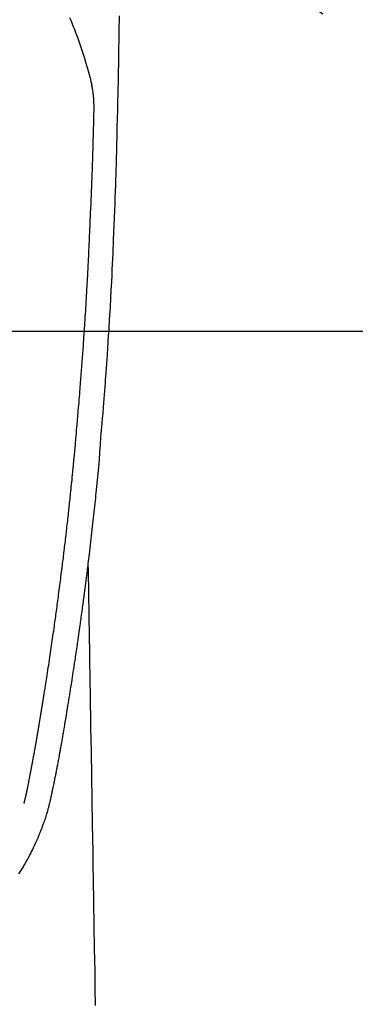
# Model space of a CAD drawing. Extents: x 28111 to 54233, y -10810 to -2410.
# Drawn here: x 43593 to 43621, y -3840 to -3757 of the extents above; entities that cross this region are included whole.
import ezdxf

# ---------------------------------------------------------------- set-up
doc = ezdxf.new("R2010")
doc.units = 0
doc.header["$LTSCALE"] = 50
doc.header["$MEASUREMENT"] = 0
doc.linetypes.add('CENTER2', pattern=[1.125, 0.75, -0.125, 0.125, -0.125])
doc.layers.get('0').update_dxf_attribs({"linetype": 'CONTINUOUS'})
for name, color, linetype in [('126-甲板', 2, 'CONTINUOUS'), ('150-機器', 8, 'CONTINUOUS'), ('160-文字', 254, 'CONTINUOUS')]:
    doc.layers.add(name, color=color, linetype=linetype)
doc.styles.add('KH001', font='txt')
doc.dimstyles.new('KH1xx030', dxfattribs={"dimscale": 30, "dimtxt": 2, "dimasz": 0.6, "dimexe": 0.3, "dimexo": 1.2, "dimgap": 0.5, "dimtad": 3, "dimdec": 1, "dimdsep": 46, "dimlunit": 6, "dimtxsty": 'KH001', "dimblk": 'DOT', "dimcen": 1, "dimdle": 1, "dimclrd": 256, "dimclre": 256, "dimclrt": 256, "dimadec": 0, "dimazin": 0, "dimtfac": 1, "dimtdec": 1, "dimtix": 1, "dimtmove": 2, "dimatfit": 3, "dimldrblk": 'CLOSEDBLANK', "dimfxl": 1, "dimtolj": 1, "dimtzin": 0, "dimlwd": -1, "dimlwe": -1, "dimarcsym": 0})

# ---------------------------------------------------------------- blocks, each defined once
blk = doc.blocks.new('_ClosedBlank')
at = {"color": 0, "linetype": 'ByBlock', "lineweight": -2}
for p, q in [((-1, 0.1667), (0, 0)), ((-1, 0.1667), (-1, -0.1667)), ((0, 0), (-1, -0.1667))]:
    blk.add_line(p, q, dxfattribs=at)
blk = doc.blocks.new('_Dot')
at = {"color": 0, "linetype": 'ByBlock', "lineweight": -2}
blk.add_line((-0.5, 0), (-1, 0), dxfattribs=at)
at = {"color": 0, "linetype": 'ByBlock', "const_width": 0.5}
blk.add_lwpolyline([(-0.25, 0, 1), (0.25, 0, 1)], format="xyb", close=True, dxfattribs=at)

msp = doc.modelspace()

# ---------------------------------------------------------------- linework, layer by layer
at = {"layer": '126-甲板'}
msp.add_lwpolyline([(43917.049, -3783.433), (43237.049, -3783.433, 0.414214), (43227.049, -3793.433), (43227.049, -4208.433, 0.414214), (43237.049, -4218.433), (43917.049, -4218.433, 0.414214), (43927.049, -4208.433), (43927.049, -3793.433, 0.414214)], format="xyb", close=True, dxfattribs=at)
at = {"layer": '150-機器', "color": 13, "linetype": 'CENTER2'}
msp.add_line((43577.064, -3728.223), (43821.082, -3899.087), dxfattribs=at)
at = {"layer": '150-機器', "color": 13, "linetype": 'Continuous'}
for points in [[(43601.021, -3757.057), (43601.016, -3757.418), (43601.006, -3757.991), (43600.997, -3758.564), (43600.988, -3759.137), (43600.978, -3759.71), (43600.969, -3760.189), (43600.961, -3760.669), (43600.952, -3761.148), (43600.943, -3761.628), (43600.934, -3762.109), (43600.925, -3762.591), (43600.915, -3763.072), (43600.905, -3763.554), (43600.888, -3764.257), (43600.87, -3764.96), (43600.852, -3765.664), (43600.837, -3766.367), (43600.834, -3766.553), (43600.83, -3766.738), (43600.827, -3766.924), (43600.823, -3767.109), (43600.818, -3767.367), (43600.812, -3767.624), (43600.805, -3767.882), (43600.798, -3768.14), (43600.789, -3768.477), (43600.779, -3768.814), (43600.769, -3769.151), (43600.758, -3769.488), (43600.745, -3769.919), (43600.731, -3770.351), (43600.716, -3770.782), (43600.701, -3771.213), (43600.683, -3771.737), (43600.665, -3772.26), (43600.646, -3772.783), (43600.627, -3773.307), (43600.604, -3773.929), (43600.581, -3774.551), (43600.557, -3775.173), (43600.532, -3775.795), (43600.516, -3776.18), (43600.499, -3776.566), (43600.482, -3776.951), (43600.464, -3777.336), (43600.442, -3777.818), (43600.419, -3778.299), (43600.395, -3778.781), (43600.371, -3779.262), (43600.335, -3779.975), (43600.296, -3780.688), (43600.257, -3781.401), (43600.216, -3782.114), (43600.199, -3782.406), (43600.181, -3782.697), (43600.164, -3782.988), (43600.146, -3783.279), (43600.113, -3783.802), (43600.08, -3784.325), (43600.046, -3784.847), (43600.011, -3785.37), (43599.985, -3785.753), (43599.958, -3786.137), (43599.931, -3786.52), (43599.904, -3786.904), (43599.883, -3787.192), (43599.861, -3787.481), (43599.84, -3787.77), (43599.818, -3788.059), (43599.792, -3788.393), (43599.767, -3788.728), (43599.74, -3789.063), (43599.714, -3789.397), (43599.68, -3789.83), (43599.645, -3790.262), (43599.609, -3790.695), (43599.572, -3791.128), (43599.547, -3791.413), (43599.522, -3791.699), (43599.497, -3791.985), (43599.474, -3792.27), (43599.427, -3792.899), (43599.384, -3793.528), (43599.341, -3794.157), (43599.292, -3794.785), (43599.244, -3795.322), (43599.191, -3795.859), (43599.135, -3796.396), (43599.079, -3796.932), (43599.056, -3797.154), (43599.033, -3797.377), (43599.01, -3797.599), (43598.986, -3797.822), (43598.961, -3798.061), (43598.935, -3798.301), (43598.91, -3798.541), (43598.884, -3798.781), (43598.858, -3799.02), (43598.831, -3799.259), (43598.805, -3799.498), (43598.779, -3799.737), (43598.691, -3800.511), (43598.601, -3801.286), (43598.509, -3802.06), (43598.415, -3802.834), (43598.396, -3802.995), (43598.376, -3803.157), (43598.356, -3803.319), (43598.336, -3803.481), (43598.323, -3803.586), (43598.309, -3803.691), (43598.296, -3803.796), (43598.283, -3803.902), (43598.269, -3804.011), (43598.255, -3804.121), (43598.241, -3804.23), (43598.227, -3804.339), (43598.214, -3804.445), (43598.2, -3804.55), (43598.187, -3804.656), (43598.173, -3804.761), (43598.161, -3804.854), (43598.149, -3804.947), (43598.137, -3805.04), (43598.124, -3805.132), (43598.108, -3805.255), (43598.092, -3805.377), (43598.077, -3805.5), (43598.061, -3805.622), (43598.041, -3805.766), (43598.022, -3805.909), (43598.003, -3806.053), (43597.984, -3806.197), (43597.963, -3806.349), (43597.943, -3806.501), (43597.923, -3806.654), (43597.902, -3806.806), (43597.878, -3806.979), (43597.854, -3807.153), (43597.83, -3807.327), (43597.806, -3807.5), (43597.789, -3807.623), (43597.772, -3807.746), (43597.755, -3807.869), (43597.737, -3807.992), (43597.71, -3808.183), (43597.683, -3808.373), (43597.656, -3808.564), (43597.629, -3808.755), (43597.615, -3808.851), (43597.601, -3808.947), (43597.588, -3809.043), (43597.574, -3809.14), (43597.557, -3809.256), (43597.54, -3809.373), (43597.523, -3809.489), (43597.506, -3809.605), (43597.48, -3809.785), (43597.453, -3809.965), (43597.427, -3810.144), (43597.4, -3810.324), (43597.377, -3810.476), (43597.355, -3810.629), (43597.332, -3810.782), (43597.308, -3810.935), (43597.292, -3811.045), (43597.275, -3811.155), (43597.258, -3811.265), (43597.242, -3811.375), (43597.222, -3811.505), (43597.202, -3811.635), (43597.182, -3811.765), (43597.162, -3811.894), (43597.128, -3812.111), (43597.095, -3812.328), (43597.061, -3812.545), (43597.027, -3812.762), (43597.005, -3812.906), (43596.982, -3813.049), (43596.959, -3813.192), (43596.936, -3813.336), (43596.917, -3813.456), (43596.898, -3813.576), (43596.879, -3813.696), (43596.86, -3813.816), (43596.823, -3814.041), (43596.787, -3814.265), (43596.75, -3814.489), (43596.714, -3814.713), (43596.704, -3814.775), (43596.694, -3814.836), (43596.684, -3814.898), (43596.674, -3814.959), (43596.627, -3815.247), (43596.58, -3815.535), (43596.532, -3815.823), (43596.484, -3816.111), (43596.474, -3816.17), (43596.464, -3816.228), (43596.455, -3816.286), (43596.445, -3816.345), (43596.418, -3816.502), (43596.392, -3816.659), (43596.366, -3816.817), (43596.339, -3816.974), (43596.323, -3817.068), (43596.307, -3817.162), (43596.291, -3817.256), (43596.275, -3817.35), (43596.257, -3817.459), (43596.238, -3817.569), (43596.219, -3817.678), (43596.2, -3817.788), (43596.175, -3817.935), (43596.149, -3818.083), (43596.124, -3818.23), (43596.098, -3818.377), (43596.086, -3818.445), (43596.074, -3818.512), (43596.062, -3818.579), (43596.05, -3818.647), (43596.011, -3818.861), (43595.972, -3819.076), (43595.932, -3819.29), (43595.892, -3819.504), (43595.875, -3819.594), (43595.859, -3819.683), (43595.842, -3819.772), (43595.824, -3819.861), (43595.806, -3819.957), (43595.787, -3820.053), (43595.768, -3820.149), (43595.75, -3820.244), (43595.735, -3820.317), (43595.721, -3820.39), (43595.706, -3820.463), (43595.692, -3820.535), (43595.671, -3820.636), (43595.651, -3820.736), (43595.631, -3820.836), (43595.61, -3820.936), (43595.595, -3821.01), (43595.58, -3821.083), (43595.565, -3821.156), (43595.55, -3821.23), (43595.529, -3821.334), (43595.507, -3821.438), (43595.485, -3821.542), (43595.463, -3821.646), (43595.454, -3821.691), (43595.444, -3821.737), (43595.435, -3821.783), (43595.425, -3821.829), (43595.406, -3821.924), (43595.386, -3822.02), (43595.366, -3822.115), (43595.346, -3822.21), (43595.335, -3822.261), (43595.324, -3822.312), (43595.314, -3822.363), (43595.303, -3822.414), (43595.289, -3822.476), (43595.275, -3822.539), (43595.261, -3822.601), (43595.247, -3822.664), (43595.236, -3822.715), (43595.224, -3822.765), (43595.212, -3822.816), (43595.2, -3822.866), (43595.192, -3822.9), (43595.183, -3822.934), (43595.175, -3822.967), (43595.166, -3823.001), (43595.157, -3823.036), (43595.149, -3823.072), (43595.14, -3823.107), (43595.131, -3823.143)], [(43596.882, -3757.199), (43596.975, -3757.425), (43597.066, -3757.653), (43597.157, -3757.881), (43597.252, -3758.12), (43597.346, -3758.36), (43597.438, -3758.6), (43597.529, -3758.841), (43597.59, -3759.008), (43597.651, -3759.176), (43597.71, -3759.344), (43597.768, -3759.512), (43597.853, -3759.762), (43597.936, -3760.012), (43598.016, -3760.262), (43598.094, -3760.514), (43598.117, -3760.588), (43598.14, -3760.662), (43598.162, -3760.737), (43598.184, -3760.811), (43598.268, -3761.096), (43598.35, -3761.381), (43598.43, -3761.667), (43598.508, -3761.954), (43598.548, -3762.103), (43598.588, -3762.252), (43598.626, -3762.402), (43598.662, -3762.551), (43598.68, -3762.627), (43598.697, -3762.703), (43598.714, -3762.779), (43598.731, -3762.855)], [(43593.066, -3822.904), (43593.077, -3822.861), (43593.089, -3822.817), (43593.1, -3822.774), (43593.112, -3822.731), (43593.118, -3822.705), (43593.125, -3822.678), (43593.132, -3822.652), (43593.139, -3822.626), (43593.147, -3822.594), (43593.155, -3822.562), (43593.163, -3822.529), (43593.17, -3822.497), (43593.179, -3822.465), (43593.187, -3822.432), (43593.195, -3822.4), (43593.202, -3822.368), (43593.212, -3822.328), (43593.221, -3822.289), (43593.23, -3822.249), (43593.239, -3822.21), (43593.247, -3822.178), (43593.254, -3822.146), (43593.261, -3822.114), (43593.268, -3822.082), (43593.277, -3822.043), (43593.286, -3822.004), (43593.295, -3821.965), (43593.303, -3821.926), (43593.31, -3821.895), (43593.316, -3821.865), (43593.323, -3821.835), (43593.329, -3821.804), (43593.337, -3821.768), (43593.344, -3821.731), (43593.352, -3821.695), (43593.359, -3821.659), (43593.371, -3821.597), (43593.384, -3821.536), (43593.396, -3821.475), (43593.408, -3821.413), (43593.417, -3821.366), (43593.426, -3821.318), (43593.436, -3821.271), (43593.445, -3821.224), (43593.453, -3821.179), (43593.462, -3821.134), (43593.47, -3821.089), (43593.479, -3821.044), (43593.487, -3820.998), (43593.496, -3820.952), (43593.505, -3820.906), (43593.514, -3820.86), (43593.524, -3820.803), (43593.535, -3820.746), (43593.545, -3820.689), (43593.555, -3820.632), (43593.565, -3820.581), (43593.574, -3820.53), (43593.584, -3820.48), (43593.593, -3820.429), (43593.607, -3820.363), (43593.62, -3820.298), (43593.634, -3820.233), (43593.647, -3820.167), (43593.657, -3820.117), (43593.667, -3820.066), (43593.677, -3820.016), (43593.686, -3819.965), (43593.694, -3819.923), (43593.702, -3819.882), (43593.71, -3819.84), (43593.718, -3819.798), (43593.727, -3819.754), (43593.735, -3819.71), (43593.743, -3819.665), (43593.752, -3819.621), (43593.759, -3819.584), (43593.766, -3819.547), (43593.773, -3819.51), (43593.78, -3819.473), (43593.787, -3819.435), (43593.794, -3819.397), (43593.801, -3819.358), (43593.809, -3819.32), (43593.815, -3819.289), (43593.821, -3819.258), (43593.827, -3819.227), (43593.833, -3819.196), (43593.848, -3819.116), (43593.862, -3819.037), (43593.877, -3818.957), (43593.892, -3818.877), (43593.895, -3818.857), (43593.899, -3818.837), (43593.903, -3818.817), (43593.907, -3818.797), (43593.916, -3818.746), (43593.926, -3818.694), (43593.935, -3818.643), (43593.944, -3818.592), (43593.953, -3818.543), (43593.961, -3818.494), (43593.97, -3818.446), (43593.978, -3818.397), (43593.985, -3818.359), (43593.992, -3818.321), (43593.998, -3818.283), (43594.005, -3818.245), (43594.01, -3818.217), (43594.015, -3818.189), (43594.02, -3818.161), (43594.025, -3818.133), (43594.034, -3818.086), (43594.042, -3818.039), (43594.05, -3817.992), (43594.058, -3817.944), (43594.069, -3817.881), (43594.08, -3817.818), (43594.091, -3817.755), (43594.102, -3817.692), (43594.109, -3817.65), (43594.116, -3817.607), (43594.124, -3817.565), (43594.131, -3817.522), (43594.137, -3817.485), (43594.144, -3817.447), (43594.15, -3817.409), (43594.157, -3817.371), (43594.162, -3817.34), (43594.167, -3817.309), (43594.172, -3817.277), (43594.178, -3817.246), (43594.183, -3817.215), (43594.189, -3817.184), (43594.194, -3817.153), (43594.2, -3817.123), (43594.207, -3817.082), (43594.213, -3817.042), (43594.22, -3817.002), (43594.227, -3816.962), (43594.232, -3816.929), (43594.238, -3816.895), (43594.244, -3816.862), (43594.25, -3816.828), (43594.257, -3816.786), (43594.264, -3816.744), (43594.27, -3816.702), (43594.278, -3816.66), (43594.282, -3816.631), (43594.287, -3816.602), (43594.293, -3816.573), (43594.297, -3816.544), (43594.305, -3816.499), (43594.313, -3816.455), (43594.32, -3816.41), (43594.327, -3816.366), (43594.335, -3816.321), (43594.342, -3816.277), (43594.35, -3816.232), (43594.357, -3816.188), (43594.364, -3816.146), (43594.371, -3816.104), (43594.378, -3816.062), (43594.385, -3816.019), (43594.392, -3815.977), (43594.399, -3815.935), (43594.406, -3815.892), (43594.413, -3815.85), (43594.42, -3815.808), (43594.427, -3815.766), (43594.434, -3815.724), (43594.441, -3815.681), (43594.446, -3815.652), (43594.451, -3815.624), (43594.455, -3815.595), (43594.46, -3815.566), (43594.466, -3815.528), (43594.472, -3815.49), (43594.479, -3815.453), (43594.485, -3815.415), (43594.491, -3815.377), (43594.497, -3815.34), (43594.504, -3815.302), (43594.51, -3815.264), (43594.516, -3815.229), (43594.521, -3815.194), (43594.527, -3815.159), (43594.533, -3815.124), (43594.539, -3815.086), (43594.545, -3815.049), (43594.551, -3815.011), (43594.557, -3814.973), (43594.564, -3814.929), (43594.571, -3814.885), (43594.578, -3814.841), (43594.586, -3814.797), (43594.591, -3814.764), (43594.597, -3814.731), (43594.602, -3814.698), (43594.608, -3814.665), (43594.613, -3814.632), (43594.618, -3814.599), (43594.623, -3814.566), (43594.629, -3814.532), (43594.633, -3814.504), (43594.638, -3814.475), (43594.643, -3814.446), (43594.648, -3814.418), (43594.654, -3814.378), (43594.66, -3814.338), (43594.666, -3814.299), (43594.672, -3814.259), (43594.678, -3814.224), (43594.684, -3814.188), (43594.69, -3814.153), (43594.695, -3814.118), (43594.7, -3814.089), (43594.705, -3814.06), (43594.71, -3814.032), (43594.714, -3814.003), (43594.721, -3813.962), (43594.727, -3813.922), (43594.734, -3813.881), (43594.74, -3813.84), (43594.745, -3813.809), (43594.75, -3813.778), (43594.755, -3813.747), (43594.76, -3813.716), (43594.795, -3813.5), (43594.828, -3813.284), (43594.862, -3813.069), (43594.896, -3812.853), (43594.922, -3812.685), (43594.948, -3812.516), (43594.975, -3812.348), (43595.001, -3812.18), (43595.034, -3811.965), (43595.067, -3811.749), (43595.1, -3811.534), (43595.132, -3811.319), (43595.165, -3811.104), (43595.197, -3810.889), (43595.229, -3810.674), (43595.261, -3810.459), (43595.29, -3810.266), (43595.318, -3810.073), (43595.346, -3809.88), (43595.375, -3809.687), (43595.403, -3809.495), (43595.431, -3809.302), (43595.459, -3809.11), (43595.486, -3808.917), (43595.518, -3808.697), (43595.55, -3808.477), (43595.581, -3808.256), (43595.612, -3808.036), (43595.633, -3807.883), (43595.654, -3807.73), (43595.676, -3807.577), (43595.697, -3807.424), (43595.719, -3807.268), (43595.74, -3807.111), (43595.762, -3806.955), (43595.784, -3806.798), (43595.806, -3806.631), (43595.829, -3806.463), (43595.852, -3806.296), (43595.874, -3806.129), (43595.897, -3805.961), (43595.919, -3805.794), (43595.941, -3805.627), (43595.963, -3805.459), (43595.99, -3805.255), (43596.017, -3805.051), (43596.044, -3804.847), (43596.071, -3804.643), (43596.094, -3804.465), (43596.116, -3804.287), (43596.139, -3804.109), (43596.162, -3803.931), (43596.186, -3803.738), (43596.211, -3803.546), (43596.235, -3803.353), (43596.259, -3803.161), (43596.28, -3802.994), (43596.3, -3802.828), (43596.321, -3802.661), (43596.341, -3802.494), (43596.359, -3802.351), (43596.376, -3802.207), (43596.393, -3802.063), (43596.411, -3801.919), (43596.43, -3801.764), (43596.448, -3801.609), (43596.467, -3801.454), (43596.486, -3801.299), (43596.506, -3801.129), (43596.526, -3800.959), (43596.546, -3800.79), (43596.565, -3800.62), (43596.58, -3800.491), (43596.595, -3800.363), (43596.61, -3800.234), (43596.624, -3800.105), (43596.644, -3799.936), (43596.663, -3799.767), (43596.682, -3799.598), (43596.701, -3799.429), (43596.72, -3799.259), (43596.739, -3799.09), (43596.757, -3798.921), (43596.776, -3798.752), (43596.792, -3798.609), (43596.807, -3798.467), (43596.823, -3798.324), (43596.839, -3798.181), (43596.854, -3798.038), (43596.869, -3797.895), (43596.884, -3797.752), (43596.9, -3797.609), (43596.916, -3797.455), (43596.932, -3797.302), (43596.948, -3797.148), (43596.964, -3796.994), (43596.984, -3796.804), (43597.004, -3796.614), (43597.024, -3796.424), (43597.043, -3796.234), (43597.064, -3796.032), (43597.084, -3795.83), (43597.105, -3795.627), (43597.125, -3795.425), (43597.135, -3795.328), (43597.144, -3795.23), (43597.154, -3795.133), (43597.164, -3795.035), (43597.174, -3794.928), (43597.185, -3794.821), (43597.195, -3794.714), (43597.206, -3794.607), (43597.219, -3794.471), (43597.231, -3794.335), (43597.244, -3794.198), (43597.257, -3794.062), (43597.284, -3793.761), (43597.312, -3793.459), (43597.339, -3793.158), (43597.366, -3792.857), (43597.381, -3792.69), (43597.396, -3792.523), (43597.411, -3792.356), (43597.425, -3792.189), (43597.447, -3791.944), (43597.468, -3791.7), (43597.489, -3791.455), (43597.511, -3791.21), (43597.521, -3791.099), (43597.531, -3790.988), (43597.54, -3790.877), (43597.55, -3790.765), (43597.565, -3790.588), (43597.58, -3790.41), (43597.595, -3790.233), (43597.61, -3790.055), (43597.629, -3789.822), (43597.649, -3789.59), (43597.668, -3789.357), (43597.687, -3789.124), (43597.706, -3788.903), (43597.724, -3788.682), (43597.741, -3788.46), (43597.759, -3788.239), (43597.774, -3788.051), (43597.789, -3787.864), (43597.804, -3787.676), (43597.819, -3787.488), (43597.849, -3787.103), (43597.878, -3786.717), (43597.907, -3786.331), (43597.936, -3785.945), (43597.96, -3785.616), (43597.984, -3785.286), (43598.008, -3784.956), (43598.032, -3784.627), (43598.049, -3784.385), (43598.065, -3784.144), (43598.082, -3783.903), (43598.098, -3783.661), (43598.115, -3783.421), (43598.131, -3783.18), (43598.146, -3782.94), (43598.162, -3782.699), (43598.178, -3782.459), (43598.193, -3782.218), (43598.209, -3781.978), (43598.224, -3781.737), (43598.24, -3781.476), (43598.256, -3781.215), (43598.272, -3780.954), (43598.288, -3780.692), (43598.303, -3780.431), (43598.318, -3780.171), (43598.333, -3779.91), (43598.348, -3779.649), (43598.36, -3779.432), (43598.372, -3779.215), (43598.384, -3778.998), (43598.396, -3778.781), (43598.411, -3778.489), (43598.426, -3778.197), (43598.441, -3777.905), (43598.455, -3777.613), (43598.467, -3777.376), (43598.479, -3777.139), (43598.49, -3776.901), (43598.501, -3776.664), (43598.513, -3776.406), (43598.524, -3776.147), (43598.535, -3775.889), (43598.546, -3775.631), (43598.555, -3775.416), (43598.564, -3775.201), (43598.573, -3774.987), (43598.582, -3774.772), (43598.585, -3774.697), (43598.588, -3774.622), (43598.591, -3774.547), (43598.594, -3774.472), (43598.608, -3774.159), (43598.624, -3773.845), (43598.64, -3773.532), (43598.655, -3773.219), (43598.662, -3773.048), (43598.669, -3772.877), (43598.676, -3772.707), (43598.683, -3772.536), (43598.691, -3772.344), (43598.698, -3772.151), (43598.706, -3771.959), (43598.714, -3771.767), (43598.721, -3771.602), (43598.727, -3771.436), (43598.734, -3771.271), (43598.741, -3771.106), (43598.746, -3770.984), (43598.75, -3770.863), (43598.755, -3770.741), (43598.76, -3770.62), (43598.768, -3770.408), (43598.775, -3770.196), (43598.783, -3769.983), (43598.791, -3769.771), (43598.796, -3769.624), (43598.801, -3769.477), (43598.806, -3769.331), (43598.811, -3769.184), (43598.816, -3768.994), (43598.822, -3768.804), (43598.827, -3768.615), (43598.832, -3768.425), (43598.837, -3768.257), (43598.842, -3768.089), (43598.847, -3767.921), (43598.852, -3767.754), (43598.855, -3767.659), (43598.858, -3767.564), (43598.861, -3767.469), (43598.863, -3767.375), (43598.867, -3767.228), (43598.871, -3767.082), (43598.875, -3766.935), (43598.878, -3766.789), (43598.881, -3766.694), (43598.883, -3766.6), (43598.886, -3766.505), (43598.888, -3766.41), (43598.894, -3766.208), (43598.899, -3766.005), (43598.904, -3765.803), (43598.909, -3765.6), (43598.914, -3765.42), (43598.917, -3765.239), (43598.92, -3765.058), (43598.921, -3764.877), (43598.921, -3764.697), (43598.919, -3764.517), (43598.914, -3764.337), (43598.906, -3764.157), (43598.903, -3764.097), (43598.9, -3764.038), (43598.896, -3763.978), (43598.891, -3763.919), (43598.885, -3763.838), (43598.878, -3763.757), (43598.869, -3763.676), (43598.86, -3763.596), (43598.85, -3763.51), (43598.838, -3763.425), (43598.825, -3763.34), (43598.812, -3763.254), (43598.804, -3763.212), (43598.797, -3763.17), (43598.789, -3763.127), (43598.781, -3763.085), (43598.773, -3763.048), (43598.766, -3763.012), (43598.758, -3762.975), (43598.75, -3762.938), (43598.745, -3762.917), (43598.74, -3762.896), (43598.735, -3762.875), (43598.73, -3762.855)], [(43598.415, -3802.834), (43598.426, -3803.451), (43598.436, -3804.069), (43598.446, -3804.687), (43598.456, -3805.304), (43598.466, -3805.921), (43598.476, -3806.538), (43598.486, -3807.154), (43598.497, -3807.771), (43598.505, -3808.291), (43598.514, -3808.811), (43598.522, -3809.332), (43598.531, -3809.852), (43598.543, -3810.581), (43598.555, -3811.31), (43598.567, -3812.04), (43598.579, -3812.769), (43598.594, -3813.702), (43598.609, -3814.635), (43598.625, -3815.568), (43598.64, -3816.501), (43598.673, -3818.537), (43598.707, -3820.573), (43598.74, -3822.609), (43598.774, -3824.645), (43598.792, -3825.793), (43598.811, -3826.942), (43598.83, -3828.091), (43598.849, -3829.239), (43598.881, -3831.16), (43598.912, -3833.081), (43598.944, -3835.001), (43598.975, -3836.922), (43598.999, -3838.355), (43599.022, -3839.787)], [(43595.128, -3823.157), (43595.11, -3823.221), (43595.093, -3823.286), (43595.075, -3823.35), (43595.058, -3823.415), (43595.027, -3823.524), (43594.996, -3823.633), (43594.963, -3823.741), (43594.93, -3823.85), (43594.898, -3823.951), (43594.866, -3824.051), (43594.833, -3824.151), (43594.799, -3824.252), (43594.762, -3824.361), (43594.724, -3824.471), (43594.685, -3824.58), (43594.646, -3824.689), (43594.599, -3824.818), (43594.55, -3824.946), (43594.501, -3825.074), (43594.451, -3825.201), (43594.405, -3825.318), (43594.357, -3825.435), (43594.309, -3825.552), (43594.261, -3825.669), (43594.214, -3825.782), (43594.166, -3825.896), (43594.117, -3826.009), (43594.068, -3826.122), (43594.015, -3826.242), (43593.961, -3826.361), (43593.905, -3826.481), (43593.849, -3826.599), (43593.78, -3826.742), (43593.71, -3826.884), (43593.638, -3827.026), (43593.566, -3827.167), (43593.463, -3827.361), (43593.358, -3827.553), (43593.25, -3827.745), (43593.141, -3827.935), (43593.091, -3828.02), (43593.041, -3828.105), (43592.99, -3828.19), (43592.938, -3828.274), (43592.834, -3828.442), (43592.729, -3828.608), (43592.621, -3828.774)]]:
    msp.add_lwpolyline(points, dxfattribs=at)

# ---------------------------------------------------------------- leaders
at = {"layer": '160-文字', "annotation_type": 0, "has_hookline": 1, "hookline_direction": 1}
for points, text_width in [([(44349.668, -3708.433), (44106.27, -5967.365), (44088.27, -5967.365)], 1630.051), ([(44087.049, -3708.582), (43858.983, -5676.635), (43840.983, -5676.635)], 1240.203)]:
    msp.add_leader(points, dimstyle='KH1xx030', override={"dimgap": 0.5, "dimtad": 1}, dxfattribs=dict(at, text_width=text_width))
at = {"layer": '160-文字'}
msp.add_leader([(43700.755, -3724.817), (43091.334, -5432.918)], dimstyle='KH1xx030', override={"dimgap": 0.5, "dimtad": 1}, dxfattribs=at)

doc.saveas('drawing.dxf')
